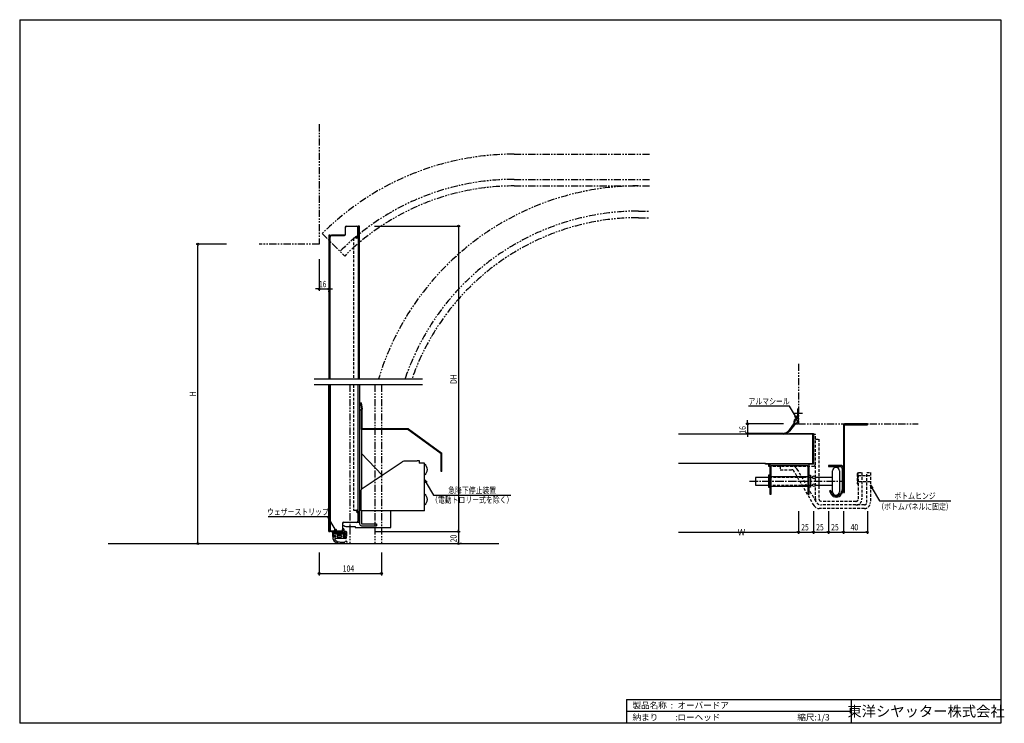
# Model space of a CAD drawing. Extents: x 0 to 1644, y 0 to 1174.
import ezdxf
from ezdxf.enums import TextEntityAlignment as Align

# ---------------------------------------------------------------- set-up
doc = ezdxf.new("R2010")
doc.units = 0
doc.header["$LTSCALE"] = 0.75
for name, pattern in [('CENTER2', [28.575, 19.05, -3.175, 3.175, -3.175]), ('HIDDEN', [9.525, 6.35, -3.175]), ('PHANTOM2', [31.75, 15.875, -3.175, 3.175, -3.175, 3.175, -3.175])]:
    doc.linetypes.add(name, pattern=pattern)
doc.layers.get('0').update_dxf_attribs({"linetype": 'CONTINUOUS'})
doc.layers.get('DEFPOINTS').update_dxf_attribs({"linetype": 'CONTINUOUS'})
doc.layers.add('06_TOYO', color=7, linetype='CONTINUOUS')
doc.styles.get("Standard").update_dxf_attribs({"font": 'romans.shx', "bigfont": 'bigfont.shx'})
doc.styles.add('文字', font='romans.shx', dxfattribs={"width": 0.8, "bigfont": 'extfont.shx'})
doc.styles.add('横文字', font='romans.shx', dxfattribs={"width": 0.8, "bigfont": 'extfont.shx'})
doc.dimstyles.get("Standard").update_dxf_attribs({"dimscale": 30, "dimtxt": 3.5, "dimasz": 1, "dimexe": 1, "dimexo": 5, "dimgap": 1, "dimtad": 1, "dimcen": 2.5, "dimazin": 3, "dimtfac": 1, "dimtix": 1, "dimtmove": 0, "dimatfit": 3})

# ---------------------------------------------------------------- blocks, each defined once
blk = doc.blocks.new('_ORIGIN')
at = {"color": 0, "linetype": 'BYBLOCK'}
blk.add_line((0, 0), (-1, 0), dxfattribs=at)
blk.add_circle((0, 0), 0.5, dxfattribs=at)
blk = doc.blocks.new('*U9')
at = {"style": '文字', "width": 0.8}
blk.add_text('25', height=10.5, dxfattribs=at).set_placement((1304.5, 322))
blk = doc.blocks.new('*D8')
for p, q in [((1300, 354), (1300, 316)), ((1325, 354), (1325, 316)), ((1303, 319), (1322, 319))]:
    blk.add_line(p, q)
at = {"layer": 'DEFPOINTS', "color": 0}
for p in [(1300, 369), (1325, 369), (1325, 319)]:
    blk.add_point(p, dxfattribs=at)
blk.add_blockref('*U9', (0, 0))
at = {"xscale": 3, "yscale": 3, "zscale": 3, "rotation": 180}
blk.add_blockref('_ORIGIN', (1300, 319), dxfattribs=at)
at = {"xscale": 3, "yscale": 3, "zscale": 3}
blk.add_blockref('_ORIGIN', (1325, 319), dxfattribs=at)
blk = doc.blocks.new('*U11')
at = {"style": '文字', "width": 0.8}
blk.add_text('25', height=10.5, dxfattribs=at).set_placement((1329.5, 322))
blk = doc.blocks.new('*D10')
for p, q in [((1325, 354), (1325, 316)), ((1350, 354), (1350, 316)), ((1328, 319), (1347, 319))]:
    blk.add_line(p, q)
at = {"layer": 'DEFPOINTS', "color": 0}
for p in [(1325, 369), (1350, 369), (1350, 319)]:
    blk.add_point(p, dxfattribs=at)
blk.add_blockref('*U11', (0, 0))
at = {"xscale": 3, "yscale": 3, "zscale": 3, "rotation": 180}
blk.add_blockref('_ORIGIN', (1325, 319), dxfattribs=at)
at = {"xscale": 3, "yscale": 3, "zscale": 3}
blk.add_blockref('_ORIGIN', (1350, 319), dxfattribs=at)
blk = doc.blocks.new('*U13')
at = {"style": '文字', "width": 0.8}
blk.add_text('25', height=10.5, dxfattribs=at).set_placement((1354.5, 322))
blk = doc.blocks.new('*D12')
for p, q in [((1350, 354), (1350, 316)), ((1375, 354), (1375, 316)), ((1353, 319), (1372, 319))]:
    blk.add_line(p, q)
at = {"layer": 'DEFPOINTS', "color": 0}
for p in [(1350, 369), (1375, 369), (1375, 319)]:
    blk.add_point(p, dxfattribs=at)
blk.add_blockref('*U13', (0, 0))
at = {"xscale": 3, "yscale": 3, "zscale": 3, "rotation": 180}
blk.add_blockref('_ORIGIN', (1350, 319), dxfattribs=at)
at = {"xscale": 3, "yscale": 3, "zscale": 3}
blk.add_blockref('_ORIGIN', (1375, 319), dxfattribs=at)
blk = doc.blocks.new('*U15')
at = {"style": '文字', "width": 0.8}
blk.add_text('40', height=10.5, dxfattribs=at).set_placement((1387, 322))
blk = doc.blocks.new('*D14')
for p, q in [((1375, 354), (1375, 316)), ((1415, 354), (1415, 316)), ((1378, 319), (1412, 319))]:
    blk.add_line(p, q)
at = {"layer": 'DEFPOINTS', "color": 0}
for p in [(1375, 369), (1415, 369), (1415, 319)]:
    blk.add_point(p, dxfattribs=at)
blk.add_blockref('*U15', (0, 0))
at = {"xscale": 3, "yscale": 3, "zscale": 3, "rotation": 180}
blk.add_blockref('_ORIGIN', (1375, 319), dxfattribs=at)
at = {"xscale": 3, "yscale": 3, "zscale": 3}
blk.add_blockref('_ORIGIN', (1415, 319), dxfattribs=at)
blk = doc.blocks.new('*U17')
at = {"style": '文字', "width": 0.8}
blk.add_text('16', height=10.5, rotation=90, dxfattribs=at).set_placement((1212, 483.4))
blk = doc.blocks.new('*D16')
for p, q in [((1275, 500), (1212, 500)), ((1215, 503), (1215, 506)), ((1215, 500), (1215, 484)), ((1269, 484), (1212, 484)), ((1215, 481), (1215, 478))]:
    blk.add_line(p, q)
at = {"layer": 'DEFPOINTS', "color": 0}
for p in [(1290, 500), (1215, 484), (1284, 484)]:
    blk.add_point(p, dxfattribs=at)
blk.add_blockref('*U17', (0, 0))
at = {"xscale": 3, "yscale": 3, "zscale": 3}
for p, rotation in [((1215, 500), 270), ((1215, 484), 90)]:
    blk.add_blockref('_ORIGIN', p, dxfattribs=dict(at, rotation=rotation))
blk = doc.blocks.new('*U19')
at = {"style": '文字', "width": 0.8}
blk.add_text('DH', height=10.5, rotation=90, dxfattribs=at).set_placement((729.5, 566.4))
blk = doc.blocks.new('*D18')
for p, q in [((592.5, 830), (735.5, 830)), ((732.5, 827), (732.5, 323)), ((592.5, 320), (735.5, 320))]:
    blk.add_line(p, q)
at = {"layer": 'DEFPOINTS', "color": 0}
for p in [(577.5, 830), (577.5, 320), (732.5, 320)]:
    blk.add_point(p, dxfattribs=at)
at = {"xscale": 3, "yscale": 3, "zscale": 3}
for p, rotation in [((732.5, 830), 90), ((732.5, 320), 270)]:
    blk.add_blockref('_ORIGIN', p, dxfattribs=dict(at, rotation=rotation))
blk.add_blockref('*U19', (0, 0))
blk = doc.blocks.new('*U21')
at = {"style": '文字', "width": 0.8}
blk.add_text('20', height=10.5, rotation=90, dxfattribs=at).set_placement((729.5, 302))
blk = doc.blocks.new('*D20')
for p, q in [((592.5, 320), (735.5, 320)), ((732.5, 317), (732.5, 303)), ((737.5, 300), (735.5, 300))]:
    blk.add_line(p, q)
at = {"layer": 'DEFPOINTS', "color": 0}
for p in [(577.5, 320), (722.5, 300), (732.5, 300)]:
    blk.add_point(p, dxfattribs=at)
blk.add_blockref('*U21', (0, 0))
at = {"xscale": 3, "yscale": 3, "zscale": 3}
for p, rotation in [((732.5, 320), 90), ((732.5, 300), 270)]:
    blk.add_blockref('_ORIGIN', p, dxfattribs=dict(at, rotation=rotation))
blk = doc.blocks.new('*U23')
at = {"style": '文字', "width": 0.8}
blk.add_text('104', height=10.5, dxfattribs=at).set_placement((539.2, 253))
blk = doc.blocks.new('*D22')
for p, q in [((500, 285), (500, 247)), ((604, 285), (604, 247)), ((503, 250), (601, 250))]:
    blk.add_line(p, q)
at = {"layer": 'DEFPOINTS', "color": 0}
for p in [(500, 300), (604, 300), (604, 250)]:
    blk.add_point(p, dxfattribs=at)
blk.add_blockref('*U23', (0, 0))
at = {"xscale": 3, "yscale": 3, "zscale": 3, "rotation": 180}
blk.add_blockref('_ORIGIN', (500, 250), dxfattribs=at)
at = {"xscale": 3, "yscale": 3, "zscale": 3}
blk.add_blockref('_ORIGIN', (604, 250), dxfattribs=at)
blk = doc.blocks.new('*U25')
at = {"style": '文字', "width": 0.8}
blk.add_text('16', height=10.5, dxfattribs=at).set_placement((499.4, 728))
blk = doc.blocks.new('*D24')
for p, q in [((500, 775), (500, 722)), ((497, 725), (494, 725)), ((500, 725), (516, 725)), ((519, 725), (522, 725)), ((516, 720), (516, 722))]:
    blk.add_line(p, q)
at = {"layer": 'DEFPOINTS', "color": 0}
for p in [(500, 790), (516, 735), (516, 725)]:
    blk.add_point(p, dxfattribs=at)
at = {"xscale": 3, "yscale": 3, "zscale": 3}
blk.add_blockref('_ORIGIN', (500, 725), dxfattribs=at)
blk.add_blockref('*U25', (0, 0))
at = {"xscale": 3, "yscale": 3, "zscale": 3, "rotation": 180}
blk.add_blockref('_ORIGIN', (516, 725), dxfattribs=at)
blk = doc.blocks.new('_OPEN30')
at = {"color": 0, "linetype": 'BYBLOCK'}
for p, q in [((-1, 0.27), (0, 0)), ((0, 0), (-1, -0.27)), ((0, 0), (-1, 0))]:
    blk.add_line(p, q, dxfattribs=at)
blk = doc.blocks.new('*U26')
blk.add_lwpolyline([(526.5, 323.9), (514.5, 344.7), (414.5, 344.7)])
at = {"xscale": 6, "yscale": 6, "zscale": 6, "rotation": 299.9999999999996}
blk.add_blockref('_OPEN30', (529.5, 318.8), dxfattribs=at)
blk = doc.blocks.new('*U27')
blk.add_lwpolyline([(1423, 392.2), (1435, 371.4), (1554.1, 371.4)])
at = {"xscale": 6, "yscale": 6, "zscale": 6, "rotation": 119.9999999999999}
blk.add_blockref('_OPEN30', (1420, 397.4), dxfattribs=at)
blk = doc.blocks.new('*U28')
blk.add_lwpolyline([(1294.8, 512.8), (1285.3, 529.3), (1216.6, 529.3)])
at = {"xscale": 6, "yscale": 6, "zscale": 6, "rotation": 299.9999999999999}
blk.add_blockref('_OPEN30', (1297.8, 507.6), dxfattribs=at)
blk = doc.blocks.new('*U6')
at = {"style": '文字', "width": 0.8}
blk.add_text('H', height=10.5, rotation=90, dxfattribs=at).set_placement((294.5, 545.6))
blk = doc.blocks.new('*D5')
for p, q in [((345, 800), (294.5, 800)), ((297.5, 303), (297.5, 797)), ((292.5, 300), (294.5, 300))]:
    blk.add_line(p, q)
at = {"layer": 'DEFPOINTS', "color": 0}
for p in [(297.5, 800), (360, 800), (307.5, 300)]:
    blk.add_point(p, dxfattribs=at)
at = {"xscale": 3, "yscale": 3, "zscale": 3}
for p, rotation in [((297.5, 800), 90), ((297.5, 300), 270)]:
    blk.add_blockref('_ORIGIN', p, dxfattribs=dict(at, rotation=rotation))
blk.add_blockref('*U6', (0, 0))
blk = doc.blocks.new('*D7')
for p, q in [((1300, 354), (1300, 316)), ((1100, 319), (1297, 319))]:
    blk.add_line(p, q)
at = {"layer": 'DEFPOINTS', "color": 0}
for p in [(1100, 369), (1300, 369), (1300, 319)]:
    blk.add_point(p, dxfattribs=at)
at = {"xscale": 3, "yscale": 3, "zscale": 3}
blk.add_blockref('_ORIGIN', (1300, 319), dxfattribs=at)
at = {"style": '文字'}
blk.add_text('W', height=10.5, dxfattribs=at).set_placement((1198.5, 313.6))
blk = doc.blocks.new('_NONE')
blk = doc.blocks.new('*U29')
blk.add_lwpolyline([(678.7, 401.6), (690.7, 380.8), (819.9, 380.8)])
at = {"xscale": 6, "yscale": 6, "zscale": 6, "rotation": 119.9999999999999}
blk.add_blockref('_OPEN30', (675.7, 406.8), dxfattribs=at)

msp = doc.modelspace()

# ---------------------------------------------------------------- linework, layer by layer
for p, q in [((0, 1174.5), (1638, 1174.5)), ((0, 1174.5), (0, 0)), ((1638, 1174.5), (1638, 0)), ((543.25, 827.5), (543.25, 816)), ((544.05, 815.9), (544.05, 827.5)), ((545.75, 830), (562.75, 830)), ((562.75, 829.2), (545.75, 829.2)), ((564.45, 811.75), (564.45, 827.5)), ((565.25, 830), (565.25, 575)), ((567.5, 830), (565.25, 830)), ((565.25, 811.75), (565.25, 827.5)), ((567.5, 575), (567.5, 830)), ((516, 815), (516, 575)), ((517.45, 815), (516, 815)), ((517.45, 815), (517.45, 575)), ((517.45, 812), (517.45, 575)), ((518.25, 575), (518.25, 811.7)), ((542.25, 815), (520.45, 815)), ((520.75, 814.2), (542.35, 814.2)), ((563.757, 814.5), (561.984, 812.625)), ((562.677, 812.225), (564.45, 814.1)), ((564.45, 814.1), (563.757, 814.5)), ((491.5, 575), (672.5, 575)), ((672.5, 565), (491.5, 565)), ((516, 320), (516, 565)), ((517.45, 565), (517.45, 323.2)), ((517.45, 565), (517.45, 320)), ((518.25, 565), (518.25, 323.3)), ((565.25, 335), (565.25, 565)), ((567.5, 565), (567.5, 335)), ((1298.5, 510), (1294.173, 507.122)), ((1298.5, 524), (1298.5, 518)), ((1298.5, 518), (1299, 517.5)), ((1299, 517.5), (1298.5, 517)), ((1298.5, 517), (1298.5, 510)), ((1300, 525), (1299.5, 525)), ((1300, 501), (1300, 525)), ((1293.012, 501.833), (1283.972, 488.804)), ((1295.062, 500.512), (1284.955, 487.748)), ((1292.5, 504), (1292.5, 502.045)), ((1293.012, 501.833), (1294.179, 503)), ((1296.25, 501.7), (1295.062, 500.512)), ((1295.274, 500), (1299, 500)), ((1375, 498), (1375, 385.5)), ((1415, 500), (1377, 500)), ((1377, 385.5), (1377, 498)), ((1377, 498), (1415, 498)), ((1415, 498), (1415, 500)), ((1285, 482.8), (1100, 482.8)), ((1275.142, 483.949), (1263.516, 483.6)), ((1275.186, 482.8), (1263.516, 482.8)), ((1285, 482.8), (1285, 484)), ((1285, 484), (1325, 484)), ((1323.8, 482.8), (1285, 482.8)), ((1323.8, 433.7), (1323.8, 482.8)), ((1325, 484), (1325, 432.5)), ((1245, 433.7), (1100, 433.7)), ((1245, 432.5), (1245, 433.7)), ((1245, 433.7), (1323.8, 433.7)), ((1325, 432.5), (1245, 432.5)), ((1318, 432.5), (1252, 432.5)), ((1252, 432.5), (1252, 382.5)), ((1254.3, 382.5), (1254.3, 430.2)), ((1254.3, 430.2), (1315.7, 430.2)), ((1315.7, 430.2), (1315.7, 382.5)), ((1318, 382.5), (1318, 432.5)), ((1370, 430.5), (1350, 430.5)), ((1350, 430.5), (1350, 428.5)), ((1350, 428.5), (1370, 428.5)), ((1252, 414), (1250, 414)), ((1250, 414), (1250, 394)), ((1254.3, 412), (1315.7, 412)), ((1318, 414), (1320, 414)), ((1320, 414), (1320, 394)), ((1356.75, 386.5), (1356.75, 421.5)), ((1368.25, 421.5), (1368.25, 386.5)), ((1373, 425.5), (1373, 389.719)), ((1375, 389.719), (1375, 425.5)), ((1228.25, 410.5), (1228.25, 397.5)), ((1250, 410.5), (1228.25, 410.5)), ((1228.25, 397.5), (1250, 397.5)), ((1254.3, 396), (1315.7, 396)), ((1322.75, 410.5), (1320, 410.5)), ((1320, 397.5), (1322.75, 397.5)), ((1356.75, 410.5), (1328.75, 410.5)), ((1328.75, 397.5), (1356.75, 397.5)), ((1250, 394), (1252, 394)), ((1252, 382.5), (1254.3, 382.5)), ((1315.7, 382.5), (1318, 382.5)), ((1320, 394), (1318, 394)), ((1353.285, 388.5), (1351.553, 387.5)), ((1351.553, 387.5), (1354.44, 382.5)), ((1356.172, 383.5), (1353.285, 388.5)), ((1372.464, 387.719), (1370.028, 383.5)), ((1374.196, 386.719), (1371.76, 382.5)), ((1375, 385.5), (1377, 385.5)), ((563.757, 351.3), (561.984, 353.175)), ((562.677, 353.575), (564.45, 351.7)), ((564.45, 351.7), (563.757, 351.3)), ((564.45, 354.05), (564.45, 337.5)), ((565.25, 354.05), (565.25, 338.8)), ((565.25, 354.05), (565.25, 337.5)), ((538.65, 333.3), (538.65, 323.3)), ((539.45, 323.2), (539.45, 333.3)), ((541.15, 335.8), (562.75, 335.8)), ((562.75, 335), (541.15, 335)), ((562.75, 335), (561.45, 335)), ((567.5, 335), (565.25, 335)), ((516, 320), (517.45, 320)), ((520.65, 320), (536.25, 320)), ((536.15, 320.8), (520.75, 320.8)), ((521.95, 319.5), (521.95, 312.5)), ((522.45, 320), (538.95, 320)), ((523.45, 318), (523.45, 314)), ((523.95, 318.5), (533.15, 318.5)), ((523.95, 314), (523.95, 315.5)), ((523.95, 313.5), (525.95, 313.5)), ((524.45, 316), (542.95, 316)), ((524.45, 313.5), (526.95, 313.5)), ((526.45, 312.5), (526.45, 313)), ((527.45, 313), (527.45, 311.5)), ((529.95, 313), (529.95, 311.5)), ((536.95, 313.5), (530.45, 313.5)), ((533.15, 318.5), (533.45, 318.8)), ((533.75, 318.5), (533.45, 318.8)), ((533.75, 318.5), (543.45, 318.5)), ((537.45, 313), (537.45, 311.5)), ((539.45, 320.5), (539.45, 324.5)), ((539.95, 325), (540.45, 325)), ((539.95, 313), (539.95, 311.5)), ((542.95, 313.5), (540.45, 313.5)), ((540.95, 324.5), (540.95, 320.5)), ((540.95, 313), (540.95, 312.5)), ((544.95, 320), (541.45, 320)), ((541.45, 313.5), (543.45, 313.5)), ((543.45, 315.5), (543.45, 314)), ((543.95, 318), (543.95, 314)), ((545.45, 319.5), (545.45, 312.5)), ((147.5, 300), (800, 300)), ((522.45, 312), (525.95, 312)), ((522.45, 310.5), (522.45, 308.999)), ((522.95, 311), (526.95, 311)), ((544.45, 308.5), (526.959, 308.5)), ((530.45, 311), (536.95, 311)), ((535.176, 302.5), (542.678, 302.5)), ((535.176, 300), (544.615, 300)), ((540.45, 311), (544.45, 311)), ((541.45, 312), (544.95, 312)), ((544.95, 310.5), (544.95, 309)), ((1013, 40), (1013, 0)), ((1013, 40), (1638, 40)), ((1388, 40), (1388, 0)), ((1013, 20), (1388, 20)), ((1638, 0), (0, 0))]:
    msp.add_line(p, q)
at = {"linetype": 'PHANTOM2'}
for p, q in [((500, 1000), (500, 800)), ((825.162, 950), (1051.781, 950)), ((825.162, 908), (1051.781, 908)), ((825.162, 897), (1051.781, 897)), ((1032.781, 855), (1051.781, 855)), ((1032.781, 844), (1051.781, 844)), ((505.01, 817.487), (542.497, 780)), ((500, 800), (400, 800)), ((1300, 600), (1300, 500)), ((551, 565), (551, 300)), ((593, 565), (593, 300)), ((604, 565), (604, 300)), ((1300, 500), (1500, 500))]:
    msp.add_line(p, q, dxfattribs=at)
at = {"linetype": 'HIDDEN'}
for p, q in [((565.25, 810.002), (557.5, 810.002)), ((557.5, 810.002), (557.5, 575)), ((557.5, 565), (557.5, 355.8)), ((1328.2, 482.3), (1325, 482.3)), ((1328.2, 374.5), (1328.2, 482.3)), ((1328.2, 474.5), (1334.2, 474.5)), ((1334.2, 474.5), (1334.2, 374.5)), ((1250.2, 432.5), (1250.2, 429.3)), ((1250.2, 429.3), (1325, 429.3)), ((1269.5, 429.3), (1269.5, 423.3)), ((1269.5, 423.3), (1288.769, 423.3)), ((1326.116, 363.446), (1292.22, 421.321)), ((1297.397, 424.356), (1329.572, 369.444)), ((1398, 416.5), (1398, 400.5)), ((1399, 417.5), (1400, 417.5)), ((1399, 399.5), (1399, 417.5)), ((1400, 374.5), (1400, 418.5)), ((1400, 418.5), (1406, 418.5)), ((1400, 413.75), (1420, 413.75)), ((1406, 418.5), (1406, 374.5)), ((1414, 368.5), (1414, 418.5)), ((1414, 418.5), (1420, 418.5)), ((1420, 418.5), (1420, 368.5)), ((1320, 410.5), (1250, 410.5)), ((1250, 397.5), (1320, 397.5)), ((1399, 399.5), (1400, 399.5)), ((1420, 403.25), (1400, 403.25)), ((1410, 364.5), (1337.913, 364.5)), ((1396, 370.5), (1338.2, 370.5)), ((557.5, 355.8), (565.25, 355.8)), ((1410, 358.5), (1334.745, 358.5))]:
    msp.add_line(p, q, dxfattribs=at)
at = {"linetype": 'CENTER2'}
for p, q in [((1293.5, 517.5), (1306.6, 517.5)), ((1218.25, 404), (1373, 404))]:
    msp.add_line(p, q, dxfattribs=at)
at = {"linetype": 'PHANTOM2'}
for centre, radius, end in [((825.162, 497), 453, 134.970052), ((825.162, 497), 411, 134.966991), ((825.162, 497), 400, 134.966082), ((1032.781, 444), 453, 163.190937), ((1032.781, 444), 411, 161.413572), ((1032.781, 444), 400, 160.882894)]:
    msp.add_arc(centre, radius, 90, end, dxfattribs=at)
for centre, radius, start, end in [((545.75, 827.5), 2.5, 90, 180), ((545.75, 827.5), 1.7, 90, 180), ((562.75, 827.5), 2.5, 0, 90), ((562.75, 827.5), 1.7, 0, 90), ((520.45, 812), 3, 90, 180), ((520.75, 811.7), 2.5, 90, 180), ((542.25, 816), 1, 270, 0), ((542.35, 815.9), 1.7, 270, 0), ((563.5, 811.75), 1.75, 149.999991, 0.000009), ((563.5, 811.75), 0.95, 150, 0), ((1299.5, 524), 1, 90, 180), ((1296.25, 504), 3.75, 123.626429, 180), ((1292.8, 502.045), 0.3, 180, 315), ((1296.25, 504), 2.3, 270, 205.771462), ((1295.274, 500.3), 0.3, 135, 270), ((1299, 501), 1, 270, 0), ((1377, 498), 2, 90, 180), ((1263.516, 483.2), 0.4, 90, 270), ((1271.783, 500.518), 16.905, 281.459137, 316.139873), ((1272.318, 500.579), 18.009, 279.163045, 314.563556), ((1370, 425.5), 5, 0, 90), ((1370, 425.5), 3, 0, 90), ((1325.75, 408.9), 3.4, 28.072487, 151.927513), ((1362.5, 421.5), 5.75, 0, 180), ((1325.75, 412.1), 3.4, 208.072487, 331.927513), ((1325.75, 395.9), 3.4, 28.072487, 151.927513), ((1325.75, 399.1), 3.4, 208.072487, 331.927513), ((1363.1, 387.5), 10, 210, 330), ((1363.1, 387.5), 8, 210, 330), ((1362.5, 386.5), 5.75, 180, 0), ((1369, 389.719), 4, 330, 0), ((1369, 389.719), 6, 330, 0), ((563.5, 354.05), 1.75, 0, 210), ((563.5, 354.05), 0.95, 0, 210), ((541.15, 333.3), 2.5, 90, 180), ((541.15, 333.3), 1.7, 90, 180), ((562.75, 337.5), 1.7, 270, 0), ((562.75, 337.5), 2.5, 270, 0), ((520.65, 323.2), 3.2, 180, 270), ((520.75, 323.3), 2.5, 180, 270), ((522.45, 319.5), 0.5, 90.000002, 180.000003), ((522.45, 312.5), 0.5, 180.000003, 269.999998), ((523.95, 318), 0.5, 90.000002, 180.000003), ((523.95, 314), 0.5, 180.000003, 269.999998), ((524.45, 315.5), 0.5, 90.000002, 180.000003), ((524.45, 314), 0.5, 180.000003, 269.999998), ((525.95, 313), 0.5, 0, 90.000002), ((525.95, 312.5), 0.5, 269.999998, 0), ((526.95, 313), 0.5, 0, 90.000002), ((530.45, 313), 0.5, 90.000002, 180.000003), ((536.15, 323.3), 2.5, 270, 0), ((536.25, 323.2), 3.2, 270, 0), ((536.95, 313), 0.5, 0, 90.000002), ((538.95, 320.5), 0.5, 269.999998, 0), ((539.95, 324.5), 0.5, 90.000002, 180.000003), ((540.45, 313), 0.5, 90.000002, 180.000003), ((540.45, 324.5), 0.5, 0, 90.000002), ((541.45, 320.5), 0.5, 180.000003, 269.999998), ((541.45, 313), 0.5, 90.000002, 180.000003), ((541.45, 312.5), 0.5, 180.000003, 269.999998), ((542.95, 315.5), 0.5, 0, 90.000002), ((542.95, 314), 0.5, 269.999998, 0), ((543.45, 318), 0.5, 0, 90.000002), ((543.45, 314), 0.5, 269.999998, 0), ((544.95, 319.5), 0.5, 0, 90.000002), ((544.95, 312.5), 0.5, 269.999998, 0), ((522.95, 310.5), 0.5, 90.000002, 180.000003), ((523.45, 308.999), 1, 180, 196.731845), ((532.725, 311.787), 10.685, 196.731845, 233.907887), ((526.959, 307.5), 1, 90, 216.628911), ((532.725, 311.787), 8.185, 216.628911, 234.441882), ((535.176, 313.707), 13.707, 230.354973, 270), ((526.95, 311.5), 0.5, 269.999998, 0), ((535.176, 313.707), 11.207, 229.952062, 270), ((530.45, 311.5), 0.5, 180.000003, 269.999998), ((536.95, 311.5), 0.5, 269.999998, 0), ((540.45, 311.5), 0.5, 180.000003, 269.999998), ((544.615, 302), 2, 270, 165.522488), ((544.45, 310.5), 0.5, 0, 90.000002), ((544.45, 309), 0.5, 269.999998, 0)]:
    msp.add_arc(centre, radius, start, end)
at = {"linetype": 'HIDDEN'}
for centre, radius, start, end in [((1288.769, 419.3), 10, 30.367954, 90), ((1325, 432.5), 3.2, 270, 0), ((1288.769, 419.3), 4, 30.356247, 90), ((1399, 416.5), 1, 90, 180), ((1399, 400.5), 1, 180, 270), ((1334.745, 368.5), 10, 210.356247, 270), ((1338.2, 374.5), 10, 180, 270), ((1338.2, 374.5), 4, 180, 270), ((1396, 374.5), 4, 270, 0), ((1396, 374.5), 10, 270, 0), ((1410, 368.5), 4, 270, 0), ((1410, 368.5), 10, 270, 0)]:
    msp.add_arc(centre, radius, start, end, dxfattribs=at)
at = {"layer": '06_TOYO'}
for p, q in [((570.081, 534.713), (568.9, 534.5)), ((568.9, 534.5), (570.7, 524.497)), ((570.081, 534.713), (571.9, 524.604)), ((570.7, 522.5), (567.5, 522.5)), ((567.5, 522.5), (567.5, 333)), ((570.7, 490.5), (570.7, 524.497)), ((570.7, 522.5), (570.7, 390.842)), ((571.9, 491.7), (571.9, 524.604)), ((648.7, 490.5), (570.7, 490.5)), ((649.09, 491.7), (571.9, 491.7)), ((648.7, 490.5), (703.7, 450.5)), ((649.09, 491.7), (704.9, 451.111)), ((570.7, 450.5), (604.859, 414.118)), ((703.7, 420.5), (703.7, 450.5)), ((704.9, 420.5), (704.9, 451.111)), ((571.703, 391.737), (638.232, 436.644)), ((663.5, 437.5), (641.03, 437.5)), ((663.5, 438.5), (663.5, 437.5)), ((663.5, 438.5), (666.7, 438.5)), ((666.7, 438.5), (666.7, 434.5)), ((675.7, 434.5), (666.7, 434.5)), ((675.7, 354.5), (675.7, 434.5)), ((704.9, 440.5), (703.7, 440.5)), ((704.9, 420.5), (703.7, 420.5)), ((569.5, 387.593), (569.5, 355.5)), ((570.7, 355.5), (569.5, 355.5)), ((570.7, 355.5), (570.7, 333)), ((570.7, 355.3), (619.5, 355.3)), ((619.5, 326.8), (619.5, 355.3)), ((675.7, 354.5), (619.5, 354.5)), ((570.7, 333), (595.5, 333)), ((570.7, 329.8), (595.5, 329.8)), ((595.5, 333), (595.5, 329.8)), ((546.5, 328.3), (560, 328.3)), ((560, 328.3), (560, 326.8)), ((560, 326.8), (619.5, 326.8))]:
    msp.add_line(p, q, dxfattribs=at)
for centre, radius, start, end in [((641.03, 432.5), 5, 90, 124.01935), ((669.849, 423.5), 10.651, 303.321736, 56.678264), ((574.5, 387.593), 5, 124.01935, 180), ((669.849, 373.5), 10.651, 303.321736, 56.678264), ((547.54, 341.8), 13.54, 233.309734, 265.594804), ((570.7, 333), 3.2, 180, 270)]:
    msp.add_arc(centre, radius, start, end, dxfattribs=at)

# ---------------------------------------------------------------- block references
for name in ['*U28', '*U29', '*U27', '*U26']:
    msp.add_blockref(name, (0, 0))

# ---------------------------------------------------------------- texts
at = {"style": '横文字', "width": 0.8}
for s, p in [('アルマシール', (1250.974, 532.26)), ('急降下停止装置', (755.31, 383.807)), ('（電動トロリー式を除く）', (755.31, 367.807)), ('ボトムヒンジ', (1494.57, 374.405)), ('（ボトムパネルに固定）', (1494.57, 356.405)), ('ウェザーストリップ', (464.46, 347.731))]:
    msp.add_text(s, height=10.5, dxfattribs=at).set_placement(p, align=Align.CENTER)
for s, p in [('製品名称  :', (1023, 30)), ('オーバードア', (1098, 30)), ('納まり\u3000\u3000:', (1023, 10)), ('縮尺:1/3', (1298, 10)), ('ローヘッド', (1098, 10))]:
    msp.add_text(s, height=10.5).set_placement(p, align=Align.MIDDLE_LEFT)
msp.add_text('東洋シヤッター株式会社', height=17.5).set_placement((1513, 20), align=Align.MIDDLE_CENTER)

# ---------------------------------------------------------------- dimensions: what is measured, and where the dimension line sits
for base, p1, p2, text, picture, middle in [((732.5, 320), (577.5, 830), (577.5, 320), 'DH', '*D18', (724.25, 575)), ((297.5, 800), (307.5, 300), (360, 800), 'H', '*D5', (289.25, 550))]:
    dim = msp.add_linear_dim(base=base, p1=p1, p2=p2, angle=90, text=text, dimstyle='Standard', override={"dimasz": 1})
    dim.commit()
    dim.dimension.update_dxf_attribs({"geometry": picture, "text_midpoint": middle})
for base, p1, p2, picture, middle in [((516, 725), (500, 790), (516, 735), '*D24', (508, 733.25)), ((1325, 319), (1300, 369), (1325, 369), '*D8', (1312.5, 327.25)), ((1350, 319), (1325, 369), (1350, 369), '*D10', (1337.5, 327.25)), ((1375, 319), (1350, 369), (1375, 369), '*D12', (1362.5, 327.25)), ((1415, 319), (1375, 369), (1415, 369), '*D14', (1395, 327.25)), ((604, 250), (500, 300), (604, 300), '*D22', (552, 258.25))]:
    dim = msp.add_linear_dim(base=base, p1=p1, p2=p2, dimstyle='Standard', override={"dimasz": 1})
    dim.commit()
    dim.dimension.update_dxf_attribs({"geometry": picture, "text_midpoint": middle})
for base, p1, p2, picture, middle in [((1215, 484), (1290, 500), (1284, 484), '*D16', (1206.75, 492)), ((732.5, 300), (577.5, 320), (722.5, 300), '*D20', (724.25, 310))]:
    dim = msp.add_linear_dim(base=base, p1=p1, p2=p2, angle=90, dimstyle='Standard', override={"dimasz": 1})
    dim.commit()
    dim.dimension.update_dxf_attribs({"geometry": picture, "text_midpoint": middle})
dim = msp.add_linear_dim(base=(1300, 319), p1=(1100, 369), p2=(1300, 369), text='W', dimstyle='Standard', override={"dimasz": 1, "dimblk1": 'NONE', "dimblk2": 'ORIGIN', "dimsah": 1, "dimse1": 1})
dim.commit()
dim.dimension.update_dxf_attribs({"geometry": '*D7', "text_midpoint": (1198.5, 327.25)})

doc.saveas('drawing.dxf')
